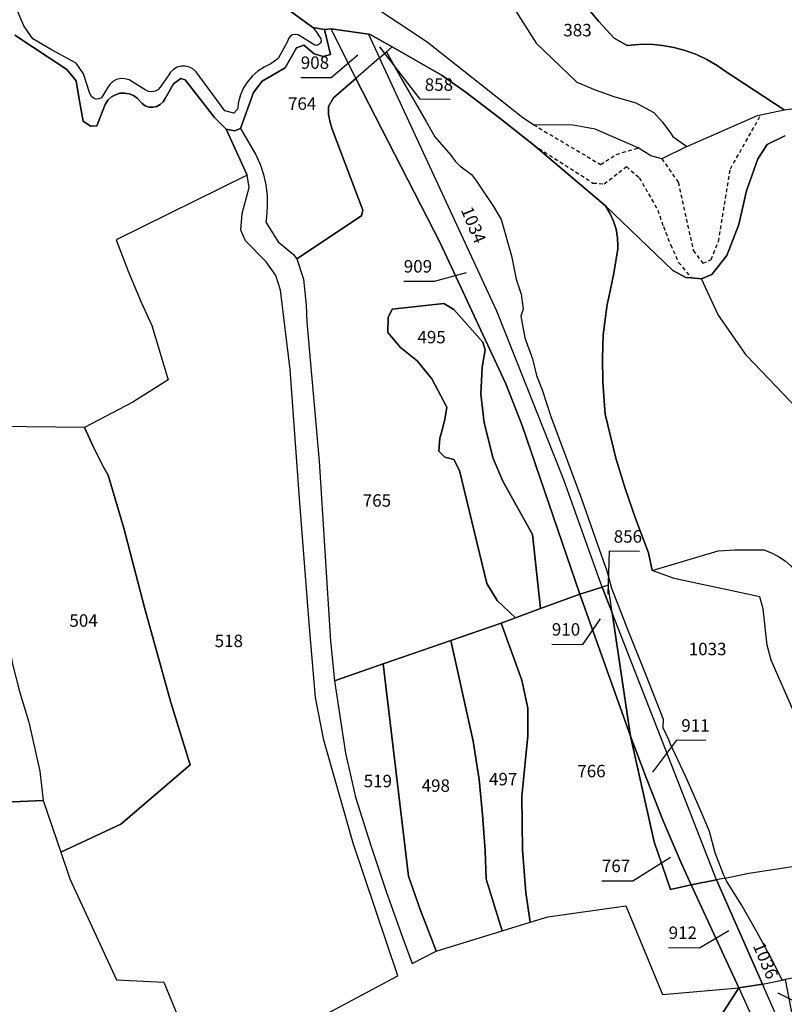
# Model space of a CAD drawing. Units: metres. Extents: x 1002044 to 1011443, y 6353638 to 6368369.
# Drawn here: x 1007842 to 1007964, y 6361400 to 6361558 of the extents above; entities that cross this region are included whole.
import ezdxf
from ezdxf.enums import TextEntityAlignment as Align

# ---------------------------------------------------------------- set-up
doc = ezdxf.new("R2010")
doc.units = ezdxf.units.M
doc.linetypes.add('TOPO1', pattern=[1, 0.6, -0.4])
for name, color, linetype in [('ig_cad_detail_lineaire', 252, 'TOPO1'), ('ig_cad_fleche_de_rattachement', 3, 'CONTINUOUS'), ('ig_cad_lieudit', 7, 'ByLayer'), ('ig_cad_parcel', 3, 'CONTINUOUS'), ('ig_cad_parcel_num', 3, 'CONTINUOUS')]:
    doc.layers.add(name, color=color, linetype=linetype)
doc.styles.add('Times New Roman', font='times.ttf')

msp = doc.modelspace()

# ---------------------------------------------------------------- linework, layer by layer
at = {"layer": 'ig_cad_detail_lineaire'}
for points in [[(1007944.63, 6361535.84), (1007947.25, 6361532.05), (1007949.67, 6361521.14), (1007951.22, 6361519.06), (1007952.53, 6361519.67), (1007953.73, 6361522.57), (1007955.63, 6361534.24), (1007960.55, 6361542.91)], [(1007924.06, 6361541.29), (1007934.8, 6361534.9), (1007937.32, 6361536.53), (1007940.83, 6361537.56)], [(1007924.07, 6361538.04), (1007933.58, 6361531.94), (1007935.38, 6361531.81), (1007938.96, 6361534.57), (1007941, 6361532.79), (1007943.98, 6361527.61), (1007944.87, 6361524.96), (1007946.02, 6361522.05), (1007947.32, 6361519.21), (1007949.33, 6361516.75)]]:
    msp.add_lwpolyline(points, dxfattribs=at)
at = {"layer": 'ig_cad_fleche_de_rattachement'}
for points in [[(1007910.7, 6361545.34), (1007905.86, 6361545.37), (1007899.42, 6361553.8)], [(1007886.71, 6361548.88), (1007891.6, 6361548.85), (1007895.88, 6361552.5)], [(1007903.24, 6361516.2), (1007908.18, 6361516.17), (1007913.32, 6361517.61)], [(1007941.04, 6361472.85), (1007936.16, 6361472.88), (1007935.97, 6361465.97)], [(1007927, 6361457.96), (1007931.95, 6361457.93), (1007934.77, 6361462.02)], [(1007951.69, 6361442.53), (1007946.99, 6361442.56), (1007943.15, 6361437.44)], [(1007935.01, 6361420.02), (1007939.95, 6361419.99), (1007946, 6361423.77)], [(1007945.71, 6361409.3), (1007950.65, 6361409.27), (1007955.38, 6361412.03)], [(1007973.58, 6361399.29), (1007968.69, 6361399.32), (1007963.27, 6361401.99)]]:
    msp.add_lwpolyline(points, dxfattribs=at)
at = {"layer": 'ig_cad_lieudit'}
for points in [[(1007840.86, 6361555.66), (1007849.19, 6361550.14), (1007850.71, 6361548.32), (1007851.16, 6361545.4), (1007851.81, 6361541.84), (1007852.99, 6361541.08), (1007853.99, 6361541.09), (1007855.34, 6361544.52), (1007855.8, 6361545.23), (1007856.35, 6361545.74), (1007856.99, 6361546.11), (1007857.7, 6361546.33), (1007858.44, 6361546.37), (1007859.18, 6361546.26), (1007859.87, 6361545.99), (1007860.47, 6361545.56), (1007861.26, 6361544.69), (1007861.77, 6361544.34), (1007862.37, 6361544.13), (1007863, 6361544.1), (1007863.62, 6361544.22), (1007864.18, 6361544.51), (1007864.64, 6361544.94), (1007864.97, 6361545.48), (1007866.29, 6361547.87), (1007867.49, 6361548.72), (1007868.18, 6361548.47), (1007872.86, 6361542.46), (1007874.75, 6361540.56), (1007876.09, 6361540.29), (1007877.06, 6361540.68), (1007879.16, 6361546.46), (1007880.55, 6361548.26), (1007884.19, 6361550.44), (1007886.06, 6361553.62), (1007887.21, 6361554.08), (1007888.86, 6361552.66), (1007890.32, 6361552.21), (1007891.47, 6361552.58), (1007890.53, 6361556.58), (1007888.63, 6361556.89), (1007884.13, 6361560.18)], [(1007884.13, 6361560.18), (1007888.63, 6361556.89), (1007890.53, 6361556.58), (1007891.58, 6361556.65), (1007897.58, 6361555.83), (1007897.86, 6361555.79), (1007901.36, 6361553.79), (1007909.41, 6361549.21), (1007913.23, 6361546.44), (1007918.7, 6361542.3), (1007924.07, 6361538.04), (1007935.59, 6361528.26), (1007946.41, 6361517.9), (1007948.49, 6361516.76), (1007949.33, 6361516.75), (1007950.97, 6361516.58), (1007952.63, 6361517.25), (1007955.06, 6361520.33), (1007957, 6361525.31), (1007958.18, 6361530.67), (1007960.02, 6361535.83), (1007961.53, 6361538.12), (1007964.35, 6361539.49)], [(1007964.35, 6361539.49), (1007961.53, 6361538.12), (1007960.02, 6361535.83), (1007958.18, 6361530.67), (1007957, 6361525.31), (1007955.06, 6361520.33), (1007952.63, 6361517.25), (1007950.97, 6361516.58), (1007949.33, 6361516.75), (1007948.49, 6361516.76), (1007946.41, 6361517.9), (1007935.59, 6361528.26), (1007924.07, 6361538.04), (1007918.7, 6361542.3), (1007913.23, 6361546.44), (1007909.41, 6361549.21), (1007901.36, 6361553.79), (1007897.86, 6361555.79), (1007897.58, 6361555.83), (1007891.58, 6361556.65), (1007890.53, 6361556.58), (1007891.47, 6361552.58), (1007890.32, 6361552.21), (1007888.86, 6361552.66), (1007887.21, 6361554.08), (1007886.06, 6361553.62), (1007884.19, 6361550.44), (1007880.55, 6361548.26), (1007879.16, 6361546.46), (1007877.06, 6361540.68), (1007876.09, 6361540.29), (1007874.75, 6361540.56), (1007872.86, 6361542.46), (1007868.18, 6361548.47), (1007867.49, 6361548.72), (1007866.29, 6361547.87), (1007864.97, 6361545.48), (1007864.64, 6361544.94), (1007864.18, 6361544.51), (1007863.62, 6361544.22), (1007863, 6361544.1), (1007862.37, 6361544.13), (1007861.77, 6361544.34), (1007861.26, 6361544.69), (1007860.47, 6361545.56), (1007859.87, 6361545.99), (1007859.18, 6361546.26), (1007858.44, 6361546.37), (1007857.7, 6361546.33), (1007856.99, 6361546.11), (1007856.35, 6361545.74), (1007855.8, 6361545.23), (1007855.34, 6361544.52), (1007853.99, 6361541.09), (1007852.99, 6361541.08), (1007851.81, 6361541.84), (1007851.16, 6361545.4), (1007850.71, 6361548.32), (1007849.19, 6361550.14), (1007840.86, 6361555.66)]]:
    msp.add_lwpolyline(points, dxfattribs=at)
at = {"layer": 'ig_cad_parcel'}
for points in [[(1007920.96, 6361559.93), (1007924.47, 6361554.38), (1007930.98, 6361548.11), (1007933.93, 6361546.9), (1007936.94, 6361545.84), (1007940.45, 6361544.82), (1007943.34, 6361543.23), (1007944.67, 6361541.76), (1007945.87, 6361540.19), (1007946.4, 6361539.41), (1007948.62, 6361537.81), (1007944.63, 6361535.84), (1007942.87, 6361536.28), (1007940.83, 6361537.56), (1007933.91, 6361540.58), (1007930.4, 6361541.21), (1007924.06, 6361541.29), (1007922.32, 6361542.37), (1007906.99, 6361554.56), (1007897.81, 6361560.65)], [(1007884.13, 6361560.18), (1007888.63, 6361556.89), (1007889.11, 6361556.32), (1007889.92, 6361555.09), (1007889.98, 6361554.74), (1007889.89, 6361554.4), (1007889.64, 6361554.14), (1007889.29, 6361554.02), (1007888.95, 6361554.06), (1007886.29, 6361555.7), (1007885.84, 6361555.78), (1007885.4, 6361555.69), (1007885.01, 6361555.46), (1007884.73, 6361555.1), (1007884.61, 6361554.65), (1007883.07, 6361551.94), (1007881.9, 6361551.04), (1007880.83, 6361550.54), (1007879.83, 6361549.89), (1007878.94, 6361549.1), (1007878.17, 6361548.19), (1007877.55, 6361547.2), (1007877.06, 6361546.11), (1007876.73, 6361544.97), (1007876.57, 6361543.79), (1007875.97, 6361543.12), (1007874.55, 6361543.53), (1007869.93, 6361549.79), (1007869.43, 6361550.23), (1007868.85, 6361550.55), (1007868.19, 6361550.7), (1007867.52, 6361550.69), (1007866.88, 6361550.5), (1007866.29, 6361550.17), (1007865.82, 6361549.7), (1007865.47, 6361549.14), (1007864.16, 6361547.31), (1007863.81, 6361546.91), (1007863.34, 6361546.65), (1007862.83, 6361546.55), (1007862.3, 6361546.6), (1007861.74, 6361546.89), (1007859.18, 6361548.49), (1007858.52, 6361548.66), (1007857.85, 6361548.68), (1007857.19, 6361548.52), (1007856.59, 6361548.21), (1007856.07, 6361547.75), (1007855.7, 6361547.19), (1007855.58, 6361546.92), (1007854.74, 6361545.63), (1007854.33, 6361545.44), (1007853.9, 6361545.4), (1007853.47, 6361545.53), (1007853.14, 6361545.81), (1007852.9, 6361546.29), (1007851.88, 6361549.48), (1007850.7, 6361551.16), (1007846.85, 6361553.25), (1007843.76, 6361555.09), (1007842.3, 6361557.16), (1007841.1, 6361560.04)], [(1007920.96, 6361559.93), (1007924.47, 6361554.38), (1007930.98, 6361548.11), (1007933.93, 6361546.9), (1007936.94, 6361545.84), (1007940.45, 6361544.82), (1007943.34, 6361543.23), (1007944.67, 6361541.76), (1007945.87, 6361540.19), (1007946.4, 6361539.41), (1007948.62, 6361537.81), (1007959.98, 6361542.79), (1007964.25, 6361543.66), (1007954.63, 6361549.97), (1007953.48, 6361550.78), (1007951.86, 6361551.74), (1007950.17, 6361552.55), (1007948.38, 6361553.21), (1007946.56, 6361553.7), (1007944.71, 6361554.02), (1007942.83, 6361554.19), (1007940.95, 6361554.17), (1007939.07, 6361554), (1007936.97, 6361555.15), (1007934.49, 6361557.91), (1007933.21, 6361559.46)], [(1007933.21, 6361559.46), (1007934.49, 6361557.91), (1007936.97, 6361555.15), (1007939.07, 6361554), (1007940.95, 6361554.17), (1007942.83, 6361554.19), (1007944.71, 6361554.02), (1007946.56, 6361553.7), (1007948.38, 6361553.21), (1007950.17, 6361552.55), (1007951.86, 6361551.74), (1007953.48, 6361550.78), (1007954.63, 6361549.97), (1007964.25, 6361543.66), (1007979.2, 6361545.67)], [(1007840.86, 6361555.66), (1007849.19, 6361550.14), (1007850.71, 6361548.32), (1007851.16, 6361545.4), (1007851.81, 6361541.84), (1007852.99, 6361541.08), (1007853.99, 6361541.09), (1007855.34, 6361544.52), (1007855.8, 6361545.23), (1007856.35, 6361545.74), (1007856.99, 6361546.11), (1007857.7, 6361546.33), (1007858.44, 6361546.37), (1007859.18, 6361546.26), (1007859.87, 6361545.99), (1007860.47, 6361545.56), (1007861.26, 6361544.69), (1007861.77, 6361544.34), (1007862.37, 6361544.13), (1007863, 6361544.1), (1007863.62, 6361544.22), (1007864.18, 6361544.51), (1007864.64, 6361544.94), (1007864.97, 6361545.48), (1007866.29, 6361547.87), (1007867.49, 6361548.72), (1007868.18, 6361548.47), (1007872.86, 6361542.46), (1007874.75, 6361540.56), (1007878.1, 6361533.19), (1007857.13, 6361522.83), (1007859.05, 6361517.81), (1007861.13, 6361512.82), (1007862.83, 6361509.06), (1007865.43, 6361500.36), (1007859.8, 6361496.8), (1007852.02, 6361492.72), (1007833.54, 6361492.92)], [(1007968.5, 6361440.93), (1007962.17, 6361455.38), (1007961.5, 6361457.79), (1007960.87, 6361463.62), (1007960.32, 6361465.54), (1007946.63, 6361468.51), (1007943.09, 6361469.77), (1007942.51, 6361472.63), (1007940.4, 6361478.1), (1007938.75, 6361482.92), (1007937.26, 6361487.78), (1007935.55, 6361494.86), (1007935.41, 6361496.27), (1007935.18, 6361500.03), (1007935.11, 6361503.8), (1007935.2, 6361507.57), (1007935.85, 6361512.45), (1007936.14, 6361513.65), (1007936.94, 6361517.49), (1007937.58, 6361521.37), (1007937.59, 6361521.8), (1007937.52, 6361523.17), (1007937.28, 6361524.53), (1007936.87, 6361525.84), (1007936.3, 6361527.09), (1007935.59, 6361528.26), (1007924.07, 6361538.04), (1007918.7, 6361542.3), (1007913.23, 6361546.44), (1007909.41, 6361549.21), (1007901.36, 6361553.79), (1007900.46, 6361553), (1007902.91, 6361548.55), (1007906.85, 6361541.82), (1007908.23, 6361539.35), (1007910.78, 6361536.39), (1007911.49, 6361535.42), (1007912.24, 6361534.71), (1007914.08, 6361533.28), (1007914.88, 6361532.26), (1007917.61, 6361528.16), (1007918.84, 6361526.08), (1007920.53, 6361520.27), (1007921.24, 6361516.52), (1007922.07, 6361514.12), (1007922.39, 6361511.68), (1007922.03, 6361510.56), (1007922.68, 6361507.12), (1007923.9, 6361503.74), (1007924.51, 6361501.06), (1007925.43, 6361498.74), (1007926.8, 6361494.51), (1007929.51, 6361487.3), (1007931.74, 6361481.3), (1007934.33, 6361473.97), (1007935.83, 6361469.73), (1007936.54, 6361466.94), (1007939.27, 6361459.96), (1007942.11, 6361452.88), (1007944.82, 6361445.93), (1007944.81, 6361444.58), (1007945.7, 6361442.67), (1007945.92, 6361442.08), (1007948.42, 6361436.71), (1007950.75, 6361431.39), (1007952.2, 6361427.97), (1007953.14, 6361424.53), (1007954.46, 6361421.07), (1007954.78, 6361420.45), (1007958.56, 6361421.22), (1007972.54, 6361423.35)], [(1007888.55, 6361397.44), (1007902.27, 6361404.75), (1007895.12, 6361426.06), (1007890.4, 6361442.56), (1007889.1, 6361449.41), (1007888.14, 6361460.68), (1007886.49, 6361481.34), (1007885.02, 6361502), (1007883.48, 6361514.75), (1007882.71, 6361517.1), (1007881.19, 6361519.29), (1007877.87, 6361522.69), (1007877.13, 6361524.37), (1007877.31, 6361527.06), (1007878.44, 6361531.2), (1007878.1, 6361533.19), (1007874.75, 6361540.56), (1007876.09, 6361540.29), (1007877.06, 6361540.68), (1007879.48, 6361536.56), (1007880.18, 6361534.98), (1007880.72, 6361533.33), (1007881.1, 6361531.64), (1007881.31, 6361529.91), (1007881.35, 6361528.18), (1007881.23, 6361526.45), (1007881.11, 6361525.66), (1007883.11, 6361522.52), (1007885.56, 6361520.49), (1007886.1, 6361519.78), (1007887.16, 6361516.51), (1007887.56, 6361512.32), (1007887.69, 6361509.62), (1007889.67, 6361487.32), (1007891.49, 6361458.46), (1007892.13, 6361452.08), (1007893.9, 6361440.49), (1007895.52, 6361433.44), (1007897.88, 6361425.84), (1007900.39, 6361418.29), (1007903.07, 6361410.78), (1007904.59, 6361406.72), (1007908.46, 6361408.74), (1007919, 6361411.98), (1007923.51, 6361413.37), (1007926.34, 6361414.23), (1007938.84, 6361415.98), (1007944.74, 6361401.75), (1007956.95, 6361402.84), (1007953.74, 6361397.73)], [(1007972.39, 6361489.47), (1007958.22, 6361504.29), (1007953.61, 6361510.9), (1007950.97, 6361516.58), (1007952.63, 6361517.25), (1007955.06, 6361520.33), (1007957, 6361525.31), (1007958.18, 6361530.67), (1007960.02, 6361535.83), (1007961.53, 6361538.12), (1007964.35, 6361539.49)], [(1007888.55, 6361397.44), (1007902.27, 6361404.75), (1007895.12, 6361426.06), (1007890.4, 6361442.56), (1007889.1, 6361449.41), (1007888.14, 6361460.68), (1007886.49, 6361481.34), (1007885.02, 6361502), (1007883.48, 6361514.75), (1007882.71, 6361517.1), (1007881.19, 6361519.29), (1007877.87, 6361522.69), (1007877.13, 6361524.37), (1007877.31, 6361527.06), (1007878.44, 6361531.2), (1007878.1, 6361533.19), (1007857.13, 6361522.83), (1007859.05, 6361517.81), (1007861.13, 6361512.82), (1007862.83, 6361509.06), (1007865.43, 6361500.36), (1007859.8, 6361496.8), (1007852.02, 6361492.72), (1007853.46, 6361489.55), (1007855.04, 6361486.46), (1007855.83, 6361485.05), (1007858.35, 6361476.57), (1007861.67, 6361463.87), (1007865.89, 6361448.61), (1007868.98, 6361438.6), (1007857.84, 6361429.11), (1007848.23, 6361424.6), (1007849.69, 6361420.3), (1007857.15, 6361404.14), (1007864.75, 6361403.75), (1007871, 6361388.49)], [(1007972.39, 6361489.47), (1007958.22, 6361504.29), (1007953.61, 6361510.9), (1007950.97, 6361516.58), (1007949.33, 6361516.75), (1007948.49, 6361516.76), (1007946.41, 6361517.9), (1007935.59, 6361528.26), (1007936.3, 6361527.09), (1007936.87, 6361525.84), (1007937.28, 6361524.53), (1007937.52, 6361523.17), (1007937.59, 6361521.8), (1007937.58, 6361521.37), (1007936.94, 6361517.49), (1007936.14, 6361513.65), (1007935.85, 6361512.45), (1007935.2, 6361507.57), (1007935.11, 6361503.8), (1007935.18, 6361500.03), (1007935.41, 6361496.27), (1007935.55, 6361494.86), (1007937.26, 6361487.78), (1007938.75, 6361482.92), (1007940.4, 6361478.1), (1007942.51, 6361472.63), (1007943.09, 6361469.77), (1007953.68, 6361472.92), (1007956.27, 6361473.07), (1007960.97, 6361473.07), (1007962.2, 6361472.64), (1007963.35, 6361472.05), (1007964.42, 6361471.32)], [(1007834.27, 6361432.4), (1007845.43, 6361432.87), (1007848.23, 6361424.6), (1007849.69, 6361420.3), (1007857.15, 6361404.14), (1007864.75, 6361403.75), (1007871, 6361388.49)], [(1007953.74, 6361397.73), (1007956.95, 6361402.84), (1007960.4, 6361395.26)], [(1007963.14, 6361398.07), (1007960.78, 6361403.41), (1007956.95, 6361402.84), (1007960.4, 6361395.26)]]:
    msp.add_lwpolyline(points, dxfattribs=at)
for points in [[(1007877.06, 6361540.68), (1007879.48, 6361536.56), (1007880.18, 6361534.98), (1007880.72, 6361533.33), (1007881.1, 6361531.64), (1007881.31, 6361529.91), (1007881.35, 6361528.18), (1007881.23, 6361526.45), (1007881.11, 6361525.66), (1007883.11, 6361522.52), (1007885.56, 6361520.49), (1007886.1, 6361519.78), (1007896.47, 6361526.68), (1007896.69, 6361527.56), (1007891.76, 6361540.58), (1007891.42, 6361541.66), (1007891.19, 6361542.92), (1007891.15, 6361544.19), (1007891.98, 6361545.58), (1007895.57, 6361548.73), (1007891.58, 6361556.65), (1007890.53, 6361556.58), (1007891.47, 6361552.58), (1007890.32, 6361552.21), (1007888.86, 6361552.66), (1007887.21, 6361554.08), (1007886.06, 6361553.62), (1007884.19, 6361550.44), (1007880.55, 6361548.26), (1007879.16, 6361546.46)], [(1007899.35, 6361552.03), (1007895.57, 6361548.73), (1007891.58, 6361556.65), (1007897.58, 6361555.83)], [(1007899.35, 6361552.03), (1007900.46, 6361553), (1007901.36, 6361553.79), (1007897.86, 6361555.79), (1007897.58, 6361555.83)], [(1007953.4, 6361420.17), (1007936.67, 6361462.99), (1007936.01, 6361467.42), (1007935.07, 6361467.1), (1007928.93, 6361484.3), (1007918.17, 6361511.37), (1007899.35, 6361552.03), (1007900.46, 6361553), (1007902.91, 6361548.55), (1007906.85, 6361541.82), (1007908.23, 6361539.35), (1007910.78, 6361536.39), (1007911.49, 6361535.42), (1007912.24, 6361534.71), (1007914.08, 6361533.28), (1007914.88, 6361532.26), (1007917.61, 6361528.16), (1007918.84, 6361526.08), (1007920.53, 6361520.27), (1007921.24, 6361516.52), (1007922.07, 6361514.12), (1007922.39, 6361511.68), (1007922.03, 6361510.56), (1007922.68, 6361507.12), (1007923.9, 6361503.74), (1007924.51, 6361501.06), (1007925.43, 6361498.74), (1007926.8, 6361494.51), (1007929.51, 6361487.3), (1007931.74, 6361481.3), (1007934.33, 6361473.97), (1007935.83, 6361469.73), (1007936.54, 6361466.94), (1007939.27, 6361459.96), (1007942.11, 6361452.88), (1007944.82, 6361445.93), (1007944.81, 6361444.58), (1007945.7, 6361442.67), (1007945.92, 6361442.08), (1007948.42, 6361436.71), (1007950.75, 6361431.39), (1007952.2, 6361427.97), (1007953.14, 6361424.53), (1007954.46, 6361421.07), (1007954.78, 6361420.45)], [(1007895.57, 6361548.73), (1007909.1, 6361522.33), (1007919.59, 6361499.74), (1007922.2, 6361493.02), (1007931.45, 6361465.96), (1007935.07, 6361467.1), (1007928.93, 6361484.3), (1007918.17, 6361511.37), (1007899.35, 6361552.03)], [(1007910.76, 6361458.54), (1007918.84, 6361461.35), (1007921.17, 6361462.2), (1007918.23, 6361464.95), (1007916.58, 6361467.7), (1007912.18, 6361485.83), (1007911.27, 6361487.57), (1007909.8, 6361487.98), (1007908.87, 6361488.93), (1007909, 6361491), (1007909.36, 6361492.12), (1007909.83, 6361494.02), (1007910.13, 6361495.96), (1007907.73, 6361500.52), (1007905.39, 6361503.4), (1007902.71, 6361505.55), (1007900.67, 6361507.94), (1007900.73, 6361510.37), (1007901.38, 6361511.68), (1007909.67, 6361512.63), (1007911.27, 6361511.65), (1007915.92, 6361506.41), (1007916.31, 6361505.16), (1007915.79, 6361502.4), (1007915.62, 6361498.08), (1007916.11, 6361493.46), (1007917.6, 6361487.77), (1007919.11, 6361484.12), (1007923.89, 6361475.58), (1007925.19, 6361463.68), (1007931.45, 6361465.96), (1007922.2, 6361493.02), (1007919.59, 6361499.74), (1007909.1, 6361522.33), (1007895.57, 6361548.73), (1007891.98, 6361545.58), (1007891.15, 6361544.19), (1007891.19, 6361542.92), (1007891.42, 6361541.66), (1007891.76, 6361540.58), (1007896.69, 6361527.56), (1007896.47, 6361526.68), (1007886.1, 6361519.78), (1007887.16, 6361516.51), (1007887.56, 6361512.32), (1007887.69, 6361509.62), (1007889.67, 6361487.32), (1007891.49, 6361458.46), (1007892.13, 6361452.08), (1007899.94, 6361454.79)], [(1007925.19, 6361463.68), (1007923.89, 6361475.58), (1007919.11, 6361484.12), (1007917.6, 6361487.77), (1007916.11, 6361493.46), (1007915.62, 6361498.08), (1007915.79, 6361502.4), (1007916.31, 6361505.16), (1007915.92, 6361506.41), (1007911.27, 6361511.65), (1007909.67, 6361512.63), (1007901.38, 6361511.68), (1007900.73, 6361510.37), (1007900.67, 6361507.94), (1007902.71, 6361505.55), (1007905.39, 6361503.4), (1007907.73, 6361500.52), (1007910.13, 6361495.96), (1007909.83, 6361494.02), (1007909.36, 6361492.12), (1007909, 6361491), (1007908.87, 6361488.93), (1007909.8, 6361487.98), (1007911.27, 6361487.57), (1007912.18, 6361485.83), (1007916.58, 6361467.7), (1007918.23, 6361464.95), (1007921.17, 6361462.2)], [(1007845.43, 6361432.87), (1007834.27, 6361432.4), (1007823.91, 6361430.86), (1007812.15, 6361430.06), (1007809.64, 6361437.6), (1007805.19, 6361451.47), (1007800.9, 6361465.39), (1007796.72, 6361486.34), (1007804.72, 6361491.61), (1007809.19, 6361493.15), (1007833.54, 6361492.92), (1007835.2, 6361482.4), (1007835.94, 6361479.17), (1007836.86, 6361476.01), (1007837.61, 6361473.74), (1007838.78, 6361465.24), (1007840.43, 6361454.97), (1007841.63, 6361450.36), (1007843.1, 6361445.47), (1007844.86, 6361437.59)], [(1007852.02, 6361492.72), (1007833.54, 6361492.92), (1007835.2, 6361482.4), (1007835.94, 6361479.17), (1007836.86, 6361476.01), (1007837.61, 6361473.74), (1007838.78, 6361465.24), (1007840.43, 6361454.97), (1007841.63, 6361450.36), (1007843.1, 6361445.47), (1007844.86, 6361437.59), (1007845.43, 6361432.87), (1007848.23, 6361424.6), (1007857.84, 6361429.11), (1007868.98, 6361438.6), (1007865.89, 6361448.61), (1007861.67, 6361463.87), (1007858.35, 6361476.57), (1007855.83, 6361485.05), (1007855.04, 6361486.46), (1007853.46, 6361489.55)], [(1007970.1, 6361434.99), (1007968.5, 6361440.93), (1007962.17, 6361455.38), (1007961.5, 6361457.79), (1007960.87, 6361463.62), (1007960.32, 6361465.54), (1007946.63, 6361468.51), (1007943.09, 6361469.77), (1007953.68, 6361472.92), (1007956.27, 6361473.07), (1007960.97, 6361473.07), (1007962.2, 6361472.64), (1007963.35, 6361472.05), (1007964.42, 6361471.32), (1007965.39, 6361470.45), (1007966.24, 6361469.47), (1007966.94, 6361468.39), (1007967.5, 6361467.21), (1007967.91, 6361465.98), (1007968.04, 6361465.41), (1007974.66, 6361448.23), (1007975.99, 6361437.16)], [(1007935.07, 6361467.1), (1007936.67, 6361462.99), (1007936.01, 6361467.42)], [(1007918.84, 6361461.35), (1007922.18, 6361452.19), (1007923.13, 6361447.67), (1007923.11, 6361443.28), (1007922.19, 6361433.5), (1007922.29, 6361424.96), (1007922.79, 6361418.11), (1007923.51, 6361413.37), (1007926.34, 6361414.23), (1007938.84, 6361415.98), (1007944.74, 6361401.75), (1007956.95, 6361402.84), (1007949.31, 6361419.34), (1007945.99, 6361418.62), (1007943.37, 6361426.26), (1007939.59, 6361443.23), (1007931.45, 6361465.96), (1007925.19, 6361463.68), (1007921.17, 6361462.2)], [(1007931.45, 6361465.96), (1007939.59, 6361443.23), (1007936.67, 6361462.99), (1007935.07, 6361467.1)], [(1007949.31, 6361419.34), (1007953.4, 6361420.17), (1007936.67, 6361462.99), (1007939.59, 6361443.23), (1007942.14, 6361436.39), (1007944.85, 6361429.61), (1007947.71, 6361422.9)], [(1007919, 6361411.98), (1007923.51, 6361413.37), (1007922.79, 6361418.11), (1007922.29, 6361424.96), (1007922.19, 6361433.5), (1007923.11, 6361443.28), (1007923.13, 6361447.67), (1007922.18, 6361452.19), (1007918.84, 6361461.35), (1007910.76, 6361458.54), (1007914.36, 6361442.4), (1007915.34, 6361436.27), (1007915.88, 6361430.58), (1007916.27, 6361424.87), (1007916.45, 6361420.27)], [(1007908.46, 6361408.74), (1007919, 6361411.98), (1007916.45, 6361420.27), (1007916.27, 6361424.87), (1007915.88, 6361430.58), (1007915.34, 6361436.27), (1007914.36, 6361442.4), (1007910.76, 6361458.54), (1007899.94, 6361454.79), (1007904.01, 6361420.72), (1007905.87, 6361415.41), (1007907.9, 6361410.16)], [(1007892.13, 6361452.08), (1007893.9, 6361440.49), (1007895.52, 6361433.44), (1007897.88, 6361425.84), (1007900.39, 6361418.29), (1007903.07, 6361410.78), (1007904.59, 6361406.72), (1007908.46, 6361408.74), (1007907.9, 6361410.16), (1007905.87, 6361415.41), (1007904.01, 6361420.72), (1007899.94, 6361454.79)], [(1007939.59, 6361443.23), (1007943.37, 6361426.26), (1007945.99, 6361418.62), (1007949.31, 6361419.34), (1007947.71, 6361422.9), (1007944.85, 6361429.61), (1007942.14, 6361436.39)], [(1007972.54, 6361423.35), (1007976.92, 6361406.54), (1007964.4, 6361404.18), (1007963.91, 6361404.08), (1007963.89, 6361404.15), (1007962.61, 6361406.78), (1007959.86, 6361411.8), (1007957.39, 6361416.13), (1007955.07, 6361419.9), (1007954.78, 6361420.45), (1007958.56, 6361421.22)], [(1007949.31, 6361419.34), (1007956.95, 6361402.84), (1007960.78, 6361403.41), (1007953.4, 6361420.17)], [(1007953.4, 6361420.17), (1007960.78, 6361403.41), (1007963.91, 6361404.08), (1007963.89, 6361404.15), (1007962.61, 6361406.78), (1007959.86, 6361411.8), (1007957.39, 6361416.13), (1007955.07, 6361419.9), (1007954.78, 6361420.45)], [(1007964.4, 6361404.18), (1007965.9, 6361396.39), (1007966.5, 6361389.5), (1007965.32, 6361392.65), (1007963.14, 6361398.07), (1007960.78, 6361403.41), (1007963.91, 6361404.08)]]:
    msp.add_lwpolyline(points, close=True, dxfattribs=at)

# ---------------------------------------------------------------- texts
at = {"layer": 'ig_cad_parcel_num', "style": 'Times New Roman'}
for s, p in [('383', (1007928.83, 6361554.84)), ('908', (1007886.72, 6361549.63)), ('858', (1007906.6, 6361546.11)), ('764', (1007884.67, 6361543.05)), ('909', (1007903.24, 6361516.95)), ('495', (1007905.43, 6361505.6)), ('765', (1007896.66, 6361479.39)), ('856', (1007936.91, 6361473.62)), ('504', (1007849.61, 6361460.13)), ('910', (1007926.99, 6361458.71)), ('518', (1007872.91, 6361456.87)), ('1033', (1007948.94, 6361455.56)), ('911', (1007947.75, 6361443.3)), ('497', (1007916.91, 6361434.69)), ('766', (1007931.07, 6361435.98)), ('519', (1007896.81, 6361434.38)), ('498', (1007906.1, 6361433.65)), ('767', (1007935.01, 6361420.77)), ('912', (1007945.72, 6361410.05))]:
    msp.add_text(s, height=2, dxfattribs=at).set_placement(p, align=Align.BOTTOM_LEFT)
for s, rotation, p in [('1034', 292.4, (1007911.78, 6361527.41)), ('1036', 292.7, (1007958.61, 6361409.37))]:
    msp.add_text(s, height=2, rotation=rotation, dxfattribs=at).set_placement(p, align=Align.BOTTOM_LEFT)

doc.saveas('drawing.dxf')
